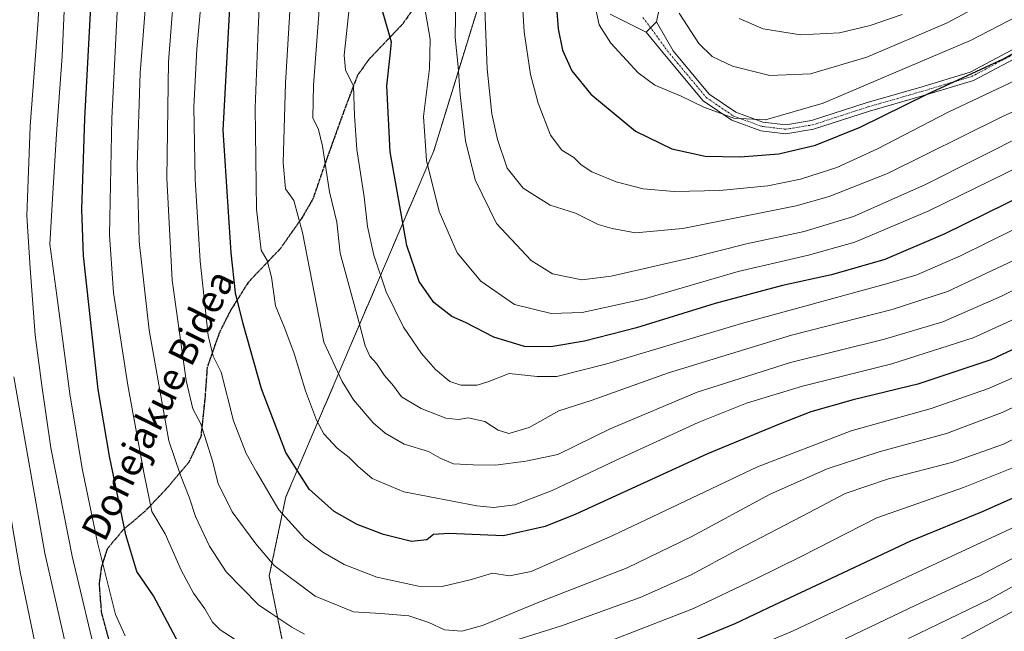
# Model space of a CAD drawing. Units: metres. Extents: x 637453 to 640902, y 4764514 to 4766896.
# Drawn here: x 638625 to 638913, y 4764792 to 4764971 of the extents above; entities that cross this region are included whole.
import ezdxf
from ezdxf.enums import TextEntityAlignment as Align

# ---------------------------------------------------------------- set-up
doc = ezdxf.new("R2010")
doc.units = ezdxf.units.M
doc.header["$MEASUREMENT"] = 0
for name, pattern in [('TRAZO_Y_PUNTO', [1, 0.5, -0.25, 0, -0.25]), ('TRAZOS', [0.75, 0.5, -0.25]), ('TRAZOS2', [0.375, 0.25, -0.125]), ('TRAZOSX2', [1.5, 1, -0.5])]:
    doc.linetypes.add(name, pattern=pattern)
for name, color, linetype, lineweight in [('Arbolado forestal', 92, 'TRAZOS', 0), ('Arbolado forestal CxS', 92, 'Continuous', 0), ('Camino', 19, 'Continuous', 0), ('Camino Cxs', 19, 'Continuous', 0), ('Camino eje', 39, 'TRAZO_Y_PUNTO', 13), ('Carretera de calzada única', 19, 'Continuous', 13), ('Carretera de calzada única Cxs', 19, 'Continuous', 13), ('Curva de nivel maestra', 36, 'Continuous', 30), ('Curva de nivel normal', 36, 'Continuous', 0), ('Pastizal CxS', 92, 'Continuous', 0), ('Ruta', 19, 'TRAZOS2', 30), ('Senda', 19, 'TRAZOSX2', 0), ('Texto cartográfico', 19, 'Continuous', 0)]:
    doc.layers.add(name, color=color, linetype=linetype, lineweight=lineweight)
doc.styles.add('Arial', font='txt', dxfattribs={"height": 0.2})

# ---------------------------------------------------------------- blocks, each defined once
blk = doc.blocks.new('*U150')
at = {"layer": 'Arbolado forestal CxS', "color": 92, "linetype": 'Continuous', "lineweight": 0}
blk.add_polyline3d([(638619.77, 4765250.32, 1377.16), (638650.98, 4765217.68, 1381.41), (638682.18, 4765181.86, 1387.9), (638701.48, 4765165.29, 1391.66), (638705.71, 4765162, 1392.43), (638705.72, 4765162, 1392.43), (638734.6, 4765139.47, 1396.6), (638761.43, 4765125.36, 1400.2), (638761.43, 4765125.36, 1400.2), (638782.13, 4765115.72, 1402.56), (638795.73, 4765108.54, 1406.49), (638796.52, 4765108.12, 1407), (638797.34, 4765108.02, 1407.23), (638794.14, 4765083.66, 1404.49), (638778.89, 4765075.85, 1397.95), (638774.8, 4765067.29, 1396.02), (638778.11, 4765052.5, 1398.76), (638769.65, 4765009.88, 1394.1), (638746, 4764933.06, 1380.96), (638702.7, 4764831.77, 1346.72), (638697.86, 4764808.71, 1338.33), (638702.7, 4764784.53, 1332)], dxfattribs=at)
blk = doc.blocks.new('*U220')
at = {"layer": 'Curva de nivel normal', "color": 36, "linetype": 'Continuous', "lineweight": 0}
for points in [[(638938.31, 4764810.68, 1305), (638907.65, 4764794.16, 1305), (638866.12, 4764771.82, 1305)], [(638633.53, 4764768.98, 1305), (638625, 4764809.87, 1305), (638620.6, 4764835.72, 1305)]]:
    blk.add_polyline3d(points, dxfattribs=at)

msp = doc.modelspace()

# ---------------------------------------------------------------- linework, layer by layer
at = {"layer": 'Arbolado forestal', "color": 92, "linetype": 'TRAZOS', "lineweight": 0}
msp.add_polyline3d([(638769.65, 4765009.88, 1394.1), (638746, 4764933.06, 1380.96), (638702.7, 4764831.77, 1346.72), (638697.86, 4764808.71, 1338.33), (638702.7, 4764784.53, 1332)], dxfattribs=at)
at = {"layer": 'Camino', "color": 19, "linetype": 'Continuous', "lineweight": 0}
for points in [[(638808.1, 4764967.75, 1407.51), (638811.15, 4764970.76, 1407.85)], [(638811.15, 4764970.76, 1407.85), (638816.01, 4764962.23, 1407.59), (638826.55, 4764949.62, 1406.21), (638834.3, 4764944.31, 1405.29), (638842.27, 4764941.45, 1404.38), (638848.92, 4764940.64, 1403.84), (638856.47, 4764941.87, 1403.77), (638872.7, 4764947.14, 1403.15), (638888.16, 4764951.59, 1401.28), (638902.85, 4764955.99, 1399.72), (638919.96, 4764965.08, 1399.71)], [(638921.02, 4764962.69, 1398.41), (638903.84, 4764953.57, 1397.96), (638888.9, 4764949.09, 1399.54), (638873.46, 4764944.65, 1401.72), (638857.09, 4764939.33, 1402.27), (638848.98, 4764938.02, 1402.74), (638841.66, 4764938.91, 1403.38), (638833.11, 4764941.97, 1404.39), (638824.78, 4764947.67, 1405.41), (638813.96, 4764960.62, 1407.31), (638808.1, 4764967.75, 1407.51)]]:
    msp.add_polyline3d(points, dxfattribs=at)
at = {"layer": 'Camino Cxs', "color": 19, "linetype": 'Continuous', "lineweight": 0}
msp.add_polyline3d([(638921.02, 4764962.69, 1398.41), (638903.84, 4764953.57, 1397.96), (638888.9, 4764949.09, 1399.54), (638873.46, 4764944.65, 1401.72), (638857.09, 4764939.33, 1402.27), (638848.98, 4764938.02, 1402.74), (638841.66, 4764938.91, 1403.38), (638833.11, 4764941.97, 1404.39), (638824.78, 4764947.67, 1405.41), (638813.96, 4764960.62, 1407.31), (638808.1, 4764967.75, 1407.51), (638808.1, 4764967.75, 1407.51), (638811.15, 4764970.76, 1407.85), (638816.01, 4764962.23, 1407.59), (638826.55, 4764949.62, 1406.21), (638834.3, 4764944.31, 1405.29), (638842.27, 4764941.45, 1404.38), (638848.92, 4764940.64, 1403.84), (638856.47, 4764941.87, 1403.77), (638872.7, 4764947.14, 1403.15), (638888.16, 4764951.59, 1401.28), (638902.85, 4764955.99, 1399.72), (638919.96, 4764965.08, 1399.71)], dxfattribs=at)
at = {"layer": 'Camino eje', "color": 39, "linetype": 'TRAZO_Y_PUNTO', "lineweight": 13}
msp.add_polyline3d([(638807.15, 4764972.02, 1407.64), (638814.99, 4764961.43, 1407.45), (638825.67, 4764948.64, 1405.88), (638833.71, 4764943.14, 1404.89), (638841.96, 4764940.18, 1403.89), (638848.95, 4764939.33, 1403.33), (638856.78, 4764940.6, 1403.03), (638873.08, 4764945.89, 1402.44), (638888.53, 4764950.34, 1400.42), (638903.35, 4764954.78, 1398.85), (638920.49, 4764963.88, 1399.16)], dxfattribs=at)
at = {"layer": 'Carretera de calzada única', "color": 19, "linetype": 'Continuous', "lineweight": 13}
for points in [[(638923.55, 4765130.15, 1430.43), (638906.98, 4765133.24, 1431.52), (638890.32, 4765136.78, 1432.41), (638886.72, 4765136.76, 1432.4), (638883.71, 4765136.05, 1432.24), (638881.85, 4765135.28, 1432.12), (638877.4, 4765132.58, 1432.08), (638876.4, 4765131.39, 1431.99), (638870.84, 4765118.93, 1430.85), (638867.87, 4765112.78, 1430.04), (638865.25, 4765108.23, 1429.21), (638860.8, 4765102.54, 1428.73), (638848.32, 4765089.76, 1426.76), (638841.29, 4765081.46, 1424.99), (638836.09, 4765074.11, 1423.46), (638831.42, 4765065.82, 1422.04), (638824.4, 4765050.92, 1420.09), (638816.81, 4765035.61, 1417.27), (638813.52, 4765027.13, 1415.99), (638811.58, 4765018.01, 1414.32), (638810.42, 4765007.79, 1412.92), (638810.23, 4764996.02, 1411.29), (638812.23, 4764975.89, 1408.64), (638811.15, 4764970.76, 1407.85)], [(638808.1, 4764967.75, 1407.51), (638797.53, 4764973.04, 1406.3)], [(638808.1, 4764967.75, 1407.51), (638811.15, 4764970.76, 1407.85)]]:
    msp.add_polyline3d(points, dxfattribs=at)
at = {"layer": 'Carretera de calzada única Cxs', "color": 19, "linetype": 'Continuous', "lineweight": 13}
msp.add_polyline3d([(638812.23, 4764975.89, 1408.64), (638811.15, 4764970.76, 1407.85), (638808.1, 4764967.75, 1407.51), (638797.53, 4764973.04, 1406.3)], dxfattribs=at)
at = {"layer": 'Curva de nivel maestra', "color": 36, "linetype": 'Continuous', "lineweight": 30}
for points in [[(638673.08, 4764785.81, 1325), (638664.03, 4764802.86, 1325), (638659.13, 4764809.96, 1325), (638655.9, 4764820.73, 1325), (638651.15, 4764843.73, 1325), (638647.82, 4764863.21, 1325), (638643.51, 4764902.33, 1325), (638643.08, 4764915.9, 1325), (638643.88, 4764942.43, 1325), (638646.17, 4764984.28, 1325), (638646.43, 4765016.93, 1325), (638644.88, 4765036.56, 1325), (638644.64, 4765044.49, 1325), (638645.2, 4765050.18, 1325), (638644.07, 4765054.5, 1325), (638639.51, 4765063.43, 1325), (638635.06, 4765068.16, 1325), (638628.07, 4765072.76, 1325), (638623.64, 4765077.65, 1325)], [(638780.63, 4765036.38, 1400), (638781.43, 4765028.15, 1400), (638781.57, 4765004.87, 1400), (638781.2, 4764983.96, 1400), (638782.32, 4764968.75, 1400), (638783.62, 4764962.42, 1400), (638786.4, 4764956.43, 1400), (638791.9, 4764949.56, 1400), (638804.94, 4764938.76, 1400), (638815.6, 4764933.57, 1400), (638825.32, 4764931.44, 1400), (638835.6, 4764931.22, 1400), (638846.94, 4764932.14, 1400), (638857.64, 4764934.66, 1400), (638870.74, 4764939.97, 1400), (638890.3, 4764949.55, 1400), (638912.62, 4764959.97, 1400), (638924.4, 4764966.42, 1400)], [(638928.93, 4764881.26, 1350), (638908.93, 4764871.85, 1350), (638887.6, 4764864.72, 1350), (638868.6, 4764860.15, 1350), (638856.27, 4764856.67, 1350), (638847.27, 4764853.14, 1350), (638826.01, 4764844.38, 1350), (638787.56, 4764826.76, 1350), (638778.6, 4764823.11, 1350), (638766.35, 4764820.39, 1350), (638750.38, 4764821.1, 1350), (638745.87, 4764820.81, 1350), (638743.99, 4764819.25, 1350), (638739.5, 4764818.76, 1350), (638731.24, 4764820.76, 1350), (638723.54, 4764823.67, 1350), (638716.88, 4764827.48, 1350), (638709.56, 4764834, 1350), (638702.74, 4764844.8, 1350), (638695.63, 4764863.38, 1350), (638690.27, 4764882.38, 1350), (638688.03, 4764891.47, 1350), (638686.73, 4764903.17, 1350), (638684.38, 4764939.05, 1350), (638686.76, 4764982.02, 1350)], [(638930.96, 4764926.23, 1375), (638895.44, 4764908.72, 1375), (638877.94, 4764901.23, 1375), (638862.27, 4764896.79, 1375), (638847.94, 4764893.6, 1375), (638828.27, 4764888.31, 1375), (638805.28, 4764881.23, 1375), (638790.03, 4764877.35, 1375), (638780.24, 4764875.68, 1375), (638772.47, 4764875.74, 1375), (638763.5, 4764878.51, 1375), (638755.28, 4764882.79, 1375), (638751.22, 4764884.57, 1375), (638746.03, 4764888.64, 1375), (638741.7, 4764894.8, 1375), (638738.08, 4764905.35, 1375), (638733.23, 4764932.72, 1375), (638732.21, 4764952.08, 1375), (638733.26, 4764960.88, 1375), (638733.59, 4764964.76, 1375), (638730.94, 4764973.93, 1375)], [(638920.66, 4764833.78, 1325), (638906.37, 4764827.44, 1325), (638885.38, 4764818.88, 1325), (638862.41, 4764808.03, 1325), (638845.54, 4764800.16, 1325), (638834.01, 4764794.63, 1325), (638813.61, 4764786.3, 1325)]]:
    msp.add_polyline3d(points, dxfattribs=at)
at = {"layer": 'Curva de nivel normal', "color": 36, "linetype": 'Continuous', "lineweight": 0}
for points in [[(638687.92, 4764790.04, 1330), (638683.46, 4764792.85, 1330), (638681.25, 4764795.15, 1330), (638679.02, 4764799.07, 1330), (638675.72, 4764803.63, 1330), (638672.1, 4764810.36, 1330), (638667.42, 4764820.96, 1330), (638663.48, 4764827.49, 1330), (638661.14, 4764838.91, 1330), (638656.46, 4764864.49, 1330), (638652.32, 4764891.49, 1330), (638651.1, 4764908.46, 1330), (638651.82, 4764942.57, 1330), (638654.48, 4764995.19, 1330), (638654.08, 4765022.4, 1330), (638652.38, 4765041.2, 1330), (638651.3, 4765053.7, 1330), (638645.87, 4765065.36, 1330), (638641.18, 4765071.07, 1330), (638635.58, 4765075.87, 1330), (638626.37, 4765089.53, 1330), (638607.74, 4765123.18, 1330)], [(638655.68, 4764791.12, 1320), (638652.93, 4764797.36, 1320), (638647.64, 4764818.4, 1320), (638643.11, 4764840.12, 1320), (638639.56, 4764861.98, 1320), (638635.73, 4764890.66, 1320), (638633.67, 4764905.73, 1320), (638634.6, 4764920.67, 1320), (638635.61, 4764937.97, 1320), (638637.28, 4764960.68, 1320), (638638.68, 4764991.84, 1320), (638638.52, 4765024.99, 1320), (638637.61, 4765042.03, 1320), (638637.56, 4765050.82, 1320), (638635.99, 4765057.26, 1320), (638633.99, 4765060.45, 1320), (638631.89, 4765062.18, 1320), (638621.18, 4765069.11, 1320)], [(638647.89, 4764782.1, 1315), (638640.24, 4764814.44, 1315), (638634.01, 4764846.09, 1315), (638631.35, 4764864.38, 1315), (638629.41, 4764879.05, 1315), (638627.9, 4764898.72, 1315), (638626.94, 4764914.05, 1315), (638627.94, 4764940.26, 1315), (638630.23, 4764971.25, 1315), (638631.23, 4764993.95, 1315), (638631.2, 4765022.04, 1315), (638630.57, 4765039.7, 1315), (638631.12, 4765048.66, 1315), (638630.9, 4765054.22, 1315), (638629.47, 4765056.95, 1315), (638625.24, 4765059.24, 1315), (638615.1, 4765063.5, 1315)], [(638922.39, 4764886.77, 1355), (638903.74, 4764878.31, 1355), (638879.94, 4764870.71, 1355), (638853.85, 4764864.19, 1355), (638837.46, 4764859.18, 1355), (638823.34, 4764853.5, 1355), (638799.15, 4764842.46, 1355), (638780.59, 4764833.62, 1355), (638769.68, 4764829.42, 1355), (638763.49, 4764828.68, 1355), (638758.58, 4764829.13, 1355), (638737.2, 4764833.3, 1355), (638727.98, 4764837.16, 1355), (638723.73, 4764840.74, 1355), (638721.21, 4764843.31, 1355), (638717.7, 4764846.08, 1355), (638713.84, 4764850.27, 1355), (638711.66, 4764854.2, 1355), (638708.5, 4764862.8, 1355), (638705.19, 4764873.73, 1355), (638702.45, 4764881, 1355), (638699.73, 4764887.72, 1355), (638698.53, 4764896.07, 1355), (638697.24, 4764900.89, 1355), (638695.46, 4764903.98, 1355), (638694.12, 4764915.98, 1355), (638693.72, 4764945.56, 1355), (638694.65, 4764968.4, 1355), (638696.6, 4765012.45, 1355)], [(638770.74, 4764995.12, 1395), (638772.42, 4764967.85, 1395), (638774.24, 4764955.33, 1395), (638776.49, 4764946.92, 1395), (638780.16, 4764937.59, 1395), (638783.42, 4764933.19, 1395), (638786.98, 4764931.08, 1395), (638789.12, 4764928.93, 1395), (638792.24, 4764926.91, 1395), (638799.28, 4764923.94, 1395), (638807.27, 4764921.86, 1395), (638816.27, 4764921.14, 1395), (638829.66, 4764921.43, 1395), (638843.7, 4764922.81, 1395), (638853.26, 4764924.7, 1395), (638863.85, 4764928.13, 1395), (638875.81, 4764933.59, 1395), (638896.4, 4764944.34, 1395), (638917.71, 4764954.41, 1395)], [(638926.88, 4764933.08, 1380), (638890.76, 4764915.46, 1380), (638869.14, 4764906.31, 1380), (638855.62, 4764902.53, 1380), (638835.04, 4764897.71, 1380), (638807.57, 4764889.77, 1380), (638789.36, 4764885.74, 1380), (638780.36, 4764885.46, 1380), (638769.59, 4764888.04, 1380), (638759.78, 4764894.94, 1380), (638752.85, 4764903.2, 1380), (638747.53, 4764915.24, 1380), (638743.87, 4764930.21, 1380), (638743, 4764943.1, 1380), (638744.7, 4764957.12, 1380), (638744.91, 4764965.68, 1380), (638740.7, 4764989.94, 1380)], [(638922.56, 4764861.31, 1340), (638912.27, 4764856.5, 1340), (638895.94, 4764850.36, 1340), (638876.27, 4764844.99, 1340), (638861.08, 4764840.03, 1340), (638844.18, 4764832.48, 1340), (638821.42, 4764820.18, 1340), (638802.5, 4764811, 1340), (638776.95, 4764801.04, 1340), (638760.22, 4764794.16, 1340), (638754.18, 4764792.5, 1340), (638749.07, 4764792.92, 1340), (638744.56, 4764795.01, 1340), (638738.68, 4764797.02, 1340), (638730.51, 4764797.71, 1340), (638722.51, 4764798.17, 1340), (638711.29, 4764802.78, 1340), (638699.3, 4764811.74, 1340), (638693.92, 4764818.02, 1340), (638687, 4764827.43, 1340), (638682.96, 4764835.67, 1340), (638681.14, 4764842.6, 1340), (638677.89, 4764853.14, 1340), (638675.51, 4764857.54, 1340), (638673.53, 4764865.8, 1340), (638669.44, 4764895.22, 1340), (638667.85, 4764925.05, 1340), (638668.39, 4764959.04, 1340), (638670.65, 4764988.04, 1340)], [(638918.3, 4764867.84, 1345), (638908.24, 4764863.45, 1345), (638891.5, 4764857.69, 1345), (638868.02, 4764851.14, 1345), (638840.7, 4764840.59, 1345), (638798.37, 4764820.46, 1345), (638774.49, 4764810, 1345), (638768.12, 4764808.67, 1345), (638763.16, 4764809.43, 1345), (638756.64, 4764807.48, 1345), (638748.41, 4764805.58, 1345), (638741.55, 4764805.66, 1345), (638729.37, 4764808.31, 1345), (638719.81, 4764812.02, 1345), (638713.57, 4764815.6, 1345), (638708.27, 4764819.62, 1345), (638700.66, 4764828, 1345), (638694.17, 4764839.08, 1345), (638691.1, 4764844.44, 1345), (638687.38, 4764854.03, 1345), (638683.79, 4764868.26, 1345), (638681.44, 4764872.96, 1345), (638680.03, 4764879.03, 1345), (638677.61, 4764900.72, 1345), (638676.2, 4764924.77, 1345), (638675.81, 4764945.93, 1345), (638676.63, 4764962.76, 1345), (638678.58, 4764984.41, 1345)], [(638817.76, 4764973.33, 1410), (638823.54, 4764964.4, 1410), (638827.36, 4764960.63, 1410), (638833.32, 4764957.76, 1410), (638844.29, 4764955.03, 1410), (638856.16, 4764955.56, 1410), (638872.6, 4764960.43, 1410), (638895.9, 4764970.41, 1410), (638921.12, 4764983.78, 1410)], [(638708.15, 4764791.61, 1335), (638704.42, 4764793.72, 1335), (638698.29, 4764797.76, 1335), (638694.7, 4764800.24, 1335), (638689.96, 4764805.11, 1335), (638685.26, 4764809.87, 1335), (638680.33, 4764817.41, 1335), (638676.24, 4764826.06, 1335), (638674.45, 4764831.73, 1335), (638671.94, 4764838.14, 1335), (638668.49, 4764848.15, 1335), (638662.75, 4764880.55, 1335), (638659.84, 4764906.49, 1335), (638659.25, 4764928.72, 1335), (638660.09, 4764955.86, 1335), (638661.95, 4764979.27, 1335)], [(638917.19, 4764901.68, 1365), (638896.24, 4764891.87, 1365), (638880.05, 4764886.62, 1365), (638850.59, 4764879.06, 1365), (638814.65, 4764868.03, 1365), (638792, 4764860.03, 1365), (638782.6, 4764856.96, 1365), (638773.91, 4764852.05, 1365), (638767.91, 4764850.37, 1365), (638764.83, 4764851.31, 1365), (638760.94, 4764853.86, 1365), (638756.03, 4764854.89, 1365), (638753.17, 4764854.44, 1365), (638749.51, 4764854.83, 1365), (638742.29, 4764857.65, 1365), (638736.57, 4764861.03, 1365), (638734.22, 4764864.25, 1365), (638731.56, 4764867.33, 1365), (638729.27, 4764870.76, 1365), (638727.3, 4764872.93, 1365), (638725.94, 4764876.02, 1365), (638724.16, 4764882.74, 1365), (638718.57, 4764903.05, 1365), (638717.59, 4764912.16, 1365), (638715.48, 4764921.05, 1365), (638713.44, 4764934.38, 1365), (638712.27, 4764939.21, 1365), (638710.65, 4764942.68, 1365), (638710.82, 4764952.2, 1365), (638712.87, 4764979.56, 1365)], [(638792.07, 4764980.37, 1405), (638794.38, 4764969.86, 1405), (638797.74, 4764964.48, 1405), (638805.76, 4764955.82, 1405), (638810.59, 4764952.26, 1405), (638818.33, 4764949.03, 1405), (638824.98, 4764945.76, 1405), (638833.79, 4764942.57, 1405), (638843, 4764942.11, 1405), (638859.9, 4764947, 1405), (638885, 4764957.73, 1405), (638903, 4764965.3, 1405), (638919.18, 4764973.67, 1405)], [(638939.75, 4764904.54, 1360), (638912.04, 4764890.49, 1360), (638894.89, 4764883, 1360), (638877.82, 4764877.94, 1360), (638850.31, 4764871.09, 1360), (638822.98, 4764862.43, 1360), (638797.61, 4764851.74, 1360), (638782.28, 4764844.22, 1360), (638772.95, 4764842.23, 1360), (638763.99, 4764841.04, 1360), (638757.45, 4764841.15, 1360), (638751.7, 4764841.44, 1360), (638747.8, 4764843.09, 1360), (638744.44, 4764845.11, 1360), (638737.35, 4764847.2, 1360), (638731.75, 4764850.42, 1360), (638728.29, 4764853.47, 1360), (638722.51, 4764860.22, 1360), (638719.19, 4764865.54, 1360), (638713.8, 4764877.05, 1360), (638707.57, 4764909.15, 1360), (638705.05, 4764918.52, 1360), (638702.56, 4764921.94, 1360), (638701.88, 4764929.52, 1360), (638702.62, 4764952.84, 1360), (638704.06, 4764977.21, 1360)], [(638931.6, 4764917.94, 1370), (638900.07, 4764902.26, 1370), (638887.24, 4764896.76, 1370), (638879.06, 4764894.28, 1370), (638836.03, 4764882.47, 1370), (638796.58, 4764870.68, 1370), (638782, 4764867.02, 1370), (638776.22, 4764866.98, 1370), (638767.99, 4764867.85, 1370), (638762.11, 4764865.56, 1370), (638758.66, 4764864.43, 1370), (638753.93, 4764864.42, 1370), (638750.72, 4764865.53, 1370), (638746.53, 4764869.04, 1370), (638742.38, 4764873.72, 1370), (638737.14, 4764881.48, 1370), (638732.08, 4764891.75, 1370), (638728.4, 4764902.48, 1370), (638726.63, 4764910.84, 1370), (638725.62, 4764919.53, 1370), (638723.49, 4764933.37, 1370), (638722.76, 4764943.33, 1370), (638722.48, 4764951.96, 1370), (638720.15, 4764956.68, 1370), (638719.75, 4764961.03, 1370), (638721.64, 4764978.37, 1370)], [(638919.85, 4764938.31, 1385), (638889.63, 4764923.04, 1385), (638868.77, 4764913.85, 1385), (638854.35, 4764909.44, 1385), (638837.42, 4764905.86, 1385), (638821.3, 4764901.76, 1385), (638797.84, 4764896.36, 1385), (638789.28, 4764895.31, 1385), (638780.71, 4764897.02, 1385), (638774.42, 4764900.92, 1385), (638764.37, 4764911.77, 1385), (638758.07, 4764924.58, 1385), (638755.22, 4764935.98, 1385), (638753.67, 4764949.43, 1385), (638753.12, 4764957.55, 1385), (638752.28, 4764966.14, 1385), (638752.44, 4764978.25, 1385)], [(638958.82, 4764964.36, 1390), (638912.1, 4764942.99, 1390), (638878.64, 4764926.4, 1390), (638861.66, 4764919.68, 1390), (638851.93, 4764916.95, 1390), (638818.84, 4764910.26, 1390), (638805.02, 4764909.05, 1390), (638798.16, 4764910.33, 1390), (638794.04, 4764911.48, 1390), (638787.4, 4764914.77, 1390), (638780.02, 4764917.08, 1390), (638772.14, 4764922.13, 1390), (638767.48, 4764927.96, 1390), (638764.57, 4764936.32, 1390), (638762.91, 4764943.84, 1390), (638761.58, 4764957, 1390), (638760.77, 4764977.2, 1390)], [(638835.34, 4764971.7, 1415), (638842.31, 4764968.7, 1415), (638853.27, 4764966.94, 1415), (638864.6, 4764967.53, 1415), (638873.6, 4764969.65, 1415), (638882.94, 4764972.87, 1415)], [(638643.29, 4764766.42, 1310), (638632.25, 4764815.35, 1310), (638623.16, 4764866.91, 1310)], [(638929.25, 4764855.39, 1335), (638912.65, 4764847.2, 1335), (638897.84, 4764841.94, 1335), (638878.94, 4764837.11, 1335), (638866.27, 4764832.8, 1335), (638855.75, 4764827.26, 1335), (638834.86, 4764816.32, 1335), (638821.1, 4764808.89, 1335), (638806.36, 4764802.33, 1335), (638783.3, 4764794.06, 1335), (638770.61, 4764790.1, 1335)], [(638917.97, 4764841.4, 1330), (638900.94, 4764834.49, 1330), (638875.6, 4764825.63, 1330), (638853.6, 4764814.47, 1330), (638839.94, 4764807.74, 1330), (638821.94, 4764799.14, 1330), (638796.61, 4764789.27, 1330)], [(638916.1, 4764823.11, 1320), (638884.49, 4764808.4, 1320), (638850.92, 4764792.55, 1320), (638826.77, 4764782.34, 1320)], [(638920.26, 4764816.41, 1315), (638905.6, 4764808.7, 1315), (638887, 4764800.1, 1315), (638855.54, 4764785.07, 1315)], [(638929.59, 4764813.5, 1310), (638908.65, 4764801.85, 1310), (638884.8, 4764790.34, 1310)]]:
    msp.add_polyline3d(points, dxfattribs=at)
at = {"layer": 'Pastizal CxS', "color": 92, "linetype": 'Continuous', "lineweight": 0}
for points in [[(638702.7, 4764784.53, 1332), (638697.86, 4764808.71, 1338.33), (638702.7, 4764831.77, 1346.72), (638746, 4764933.06, 1380.96), (638769.65, 4765009.88, 1394.1), (638780.02, 4764992.57, 1398.73), (638794.66, 4764976.11, 1405.42), (638800.58, 4764991.38, 1407.82), (638807.01, 4765005.84, 1412.27), (638819.86, 4765026.73, 1418.79), (638843.96, 4765025.12, 1427.82), (638876.09, 4764999.41, 1427.6), (638911.43, 4764989.77, 1415.26), (638949.99, 4765005.84, 1414.98)], [(638769.65, 4765009.88, 1394.1), (638746, 4764933.06, 1380.96), (638702.7, 4764831.77, 1346.72), (638697.86, 4764808.71, 1338.33), (638702.7, 4764784.53, 1332)]]:
    msp.add_polyline3d(points, dxfattribs=at)
at = {"layer": 'Ruta', "color": 19, "linetype": 'TRAZOS2', "lineweight": 30}
msp.add_polyline3d([(638742.76, 4764978.53, 1379.48), (638736.9, 4764970.16, 1376.38), (638727.03, 4764959.78, 1372.01), (638723.7, 4764955.16, 1370.52), (638719.68, 4764944.61, 1368.17), (638714.16, 4764929.21, 1364.86), (638710.65, 4764919, 1362.23), (638707.47, 4764913.47, 1359.93), (638701.11, 4764904.43, 1356.54), (638691.75, 4764894.59, 1352.02), (638686.39, 4764886.06, 1348.86), (638683.21, 4764879.69, 1346.25), (638679.69, 4764869.65, 1343.06), (638679.02, 4764860.44, 1341.58), (638677.87, 4764849.46, 1339.09), (638674.35, 4764841.93, 1336.34), (638667.83, 4764834.22, 1332.63), (638661.47, 4764827.53, 1328.7), (638655.11, 4764822.17, 1324.37), (638650.42, 4764816.48, 1320.97), (638648.75, 4764811.29, 1319.21), (638648.08, 4764806.27, 1318.06), (638648.75, 4764797.9, 1317.4), (638651.09, 4764789.19, 1317.44)], dxfattribs=at)
msp.add_polyline3d([(638742.76, 4764978.53, 1379.48), (638736.9, 4764970.16, 1376.38), (638727.03, 4764959.78, 1372.01), (638723.7, 4764955.16, 1370.52), (638719.68, 4764944.61, 1368.17), (638714.16, 4764929.21, 1364.86), (638710.65, 4764919, 1362.23), (638707.47, 4764913.47, 1359.93), (638701.11, 4764904.43, 1356.54), (638691.75, 4764894.59, 1352.02), (638686.39, 4764886.06, 1348.86), (638683.21, 4764879.69, 1346.25), (638679.69, 4764869.65, 1343.06), (638679.02, 4764860.44, 1341.58), (638677.87, 4764849.46, 1339.09), (638674.35, 4764841.93, 1336.34), (638667.83, 4764834.22, 1332.63), (638661.47, 4764827.53, 1328.7), (638655.11, 4764822.17, 1324.37), (638650.42, 4764816.48, 1320.97), (638648.75, 4764811.29, 1319.21), (638648.08, 4764806.27, 1318.06), (638648.75, 4764797.9, 1317.4), (638651.09, 4764789.19, 1317.44)], dxfattribs=at)
at = {"layer": 'Senda', "color": 19, "linetype": 'TRAZOSX2', "lineweight": 0}
msp.add_polyline3d([(638742.76, 4764978.53, 1379.48), (638736.9, 4764970.16, 1376.38), (638727.03, 4764959.78, 1372.01), (638723.7, 4764955.16, 1370.52), (638719.68, 4764944.61, 1368.17), (638714.16, 4764929.21, 1364.86), (638710.65, 4764919, 1362.23), (638707.47, 4764913.47, 1359.93), (638701.11, 4764904.43, 1356.54), (638691.75, 4764894.59, 1352.02), (638686.39, 4764886.06, 1348.86), (638683.21, 4764879.69, 1346.25), (638679.69, 4764869.65, 1343.06), (638679.02, 4764860.44, 1341.58), (638677.87, 4764849.46, 1339.09), (638674.35, 4764841.93, 1336.34), (638667.83, 4764834.22, 1332.63), (638661.47, 4764827.53, 1328.7), (638655.11, 4764822.17, 1324.37), (638650.42, 4764816.48, 1320.97), (638648.75, 4764811.29, 1319.21), (638648.08, 4764806.27, 1318.06), (638648.75, 4764797.9, 1317.4), (638651.09, 4764789.19, 1317.44)], dxfattribs=at)

# ---------------------------------------------------------------- block references
at = {"layer": 'Arbolado forestal CxS', "color": 92, "linetype": 'Continuous', "lineweight": 0}
msp.add_blockref('*U150', (0, 0), dxfattribs=at)
at = {"layer": 'Curva de nivel normal', "color": 36, "linetype": 'Continuous', "lineweight": 0}
msp.add_blockref('*U220', (0, 0), dxfattribs=at)

# ---------------------------------------------------------------- texts
at = {"layer": 'Texto cartográfico', "color": 19, "linetype": 'Continuous', "lineweight": 0, "style": 'Arial'}
msp.add_text('Donejakue Bidea', height=8, rotation=63.6656, dxfattribs=at).set_placement((638665.23, 4764858.64), align=Align.MIDDLE_CENTER)

doc.saveas('drawing.dxf')
